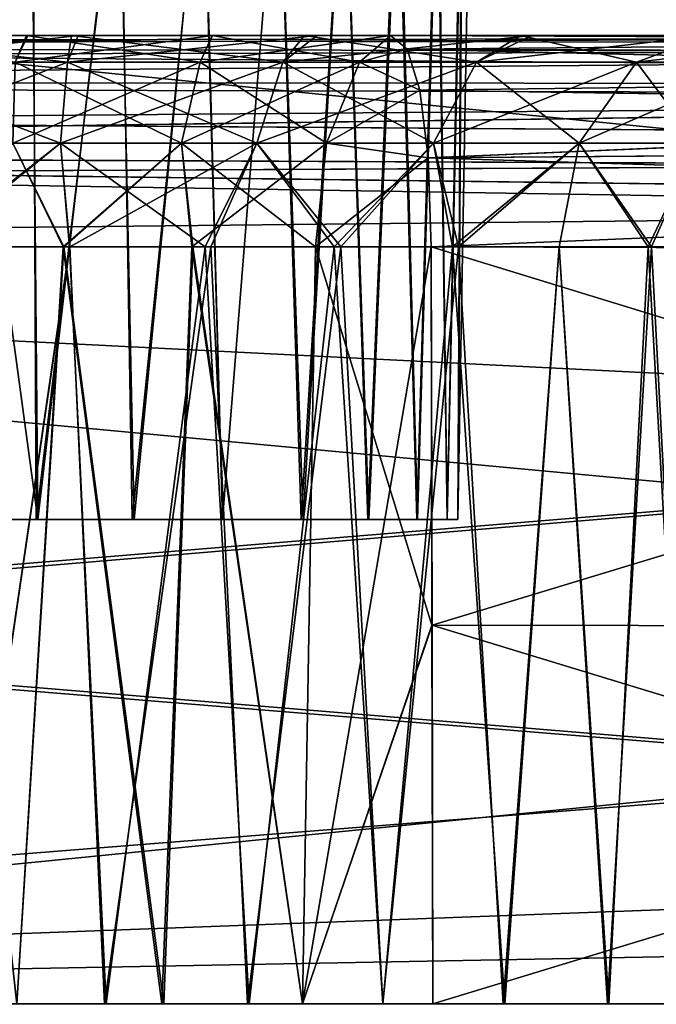
# Model space of a CAD drawing. Units: feet. Extents: x -2.5 to 14.5, y -5.1 to 2.4.
# Drawn here: x 10.8 to 11, y -2 to -1.7 of the extents above; entities that cross this region are included whole.
import ezdxf

# ---------------------------------------------------------------- set-up
doc = ezdxf.new("R2010")
doc.units = ezdxf.units.FT
doc.header["$MEASUREMENT"] = 0
doc.layers.get('0').update_dxf_attribs({"color": 255})
doc.layers.add('AFUWA-3-ARPM', color=4, linetype='Continuous')
doc.layers.add('AFUWA-P', color=2, linetype='Continuous')

# ---------------------------------------------------------------- blocks, each defined once
blk = doc.blocks.new('A$C0C486551')
at = {"linetype": 'Continuous', "lineweight": 0}
for p, q in [((5.25377, 1.05338), (1.29708, 1.05338)), ((1.29708, 1.05338), (5.25377, 1.05338))]:
    blk.add_line(p, q, dxfattribs=at)

msp = doc.modelspace()

# ---------------------------------------------------------------- linework, layer by layer
at = {"layer": 'AFUWA-3-ARPM'}
for points in [[(10.74706, -1.8438, 21.89838), (10.78188, -1.58721, 21.90306), (10.78309, -1.8438, 21.89838)], [(10.74933, -1.58721, 21.90302), (10.78188, -1.58721, 21.90306), (10.74706, -1.8438, 21.89838)], [(10.74706, -1.8438, 18.94562), (10.78188, -1.58721, 18.9503), (10.78309, -1.8438, 18.94562)], [(10.74933, -1.58721, 18.95026), (10.78188, -1.58721, 18.9503), (10.74706, -1.8438, 18.94562)], [(10.74773, -1.8438, 18.60362), (10.78377, -1.8438, 18.60362), (10.74894, -1.58721, 18.59894)], [(10.74773, -1.8438, 21.55638), (10.78377, -1.8438, 21.55638), (10.74894, -1.58721, 21.55169)], [(10.78149, -1.58721, 18.59898), (10.74894, -1.58721, 18.59894), (10.78377, -1.8438, 18.60362)], [(10.78149, -1.58721, 21.55173), (10.74894, -1.58721, 21.55169), (10.78377, -1.8438, 21.55638)], [(10.78377, -1.8438, 18.60362), (10.81347, -1.58721, 18.6049), (10.78149, -1.58721, 18.59898)], [(10.78377, -1.8438, 21.55638), (10.81347, -1.58721, 21.55765), (10.78149, -1.58721, 21.55173)], [(10.78309, -1.8438, 21.89838), (10.78188, -1.58721, 21.90306), (10.81405, -1.58721, 21.89683)], [(10.78309, -1.8438, 18.94562), (10.78188, -1.58721, 18.9503), (10.81405, -1.58721, 18.94407)], [(10.78309, -1.8438, 21.89838), (10.81405, -1.58721, 21.89683), (10.81829, -1.8438, 21.89105)], [(10.78309, -1.8438, 18.94562), (10.81405, -1.58721, 18.94407), (10.81829, -1.8438, 18.9383)], [(10.81347, -1.58721, 18.6049), (10.78377, -1.8438, 18.60362), (10.81898, -1.8438, 18.6112)], [(10.81347, -1.58721, 21.55765), (10.78377, -1.8438, 21.55638), (10.81898, -1.8438, 21.56396)], [(10.84403, -1.58721, 18.61655), (10.81347, -1.58721, 18.6049), (10.81898, -1.8438, 18.6112)], [(10.84403, -1.58721, 21.5693), (10.81347, -1.58721, 21.55765), (10.81898, -1.8438, 21.56396)], [(10.81829, -1.8438, 21.89105), (10.81405, -1.58721, 21.89683), (10.84424, -1.58721, 21.88493)], [(10.81829, -1.8438, 18.9383), (10.81405, -1.58721, 18.94407), (10.84424, -1.58721, 18.93217)], [(10.84424, -1.58721, 21.88493), (10.85131, -1.8438, 21.87641), (10.81829, -1.8438, 21.89105)], [(10.84424, -1.58721, 18.93217), (10.85131, -1.8438, 18.92365), (10.81829, -1.8438, 18.9383)], [(10.81898, -1.8438, 18.6112), (10.85131, -1.8438, 18.62559), (10.84403, -1.58721, 18.61655)], [(10.81898, -1.8438, 21.56396), (10.85131, -1.8438, 21.57835), (10.84403, -1.58721, 21.5693)], [(10.85131, -1.8438, 18.62559), (10.87172, -1.58721, 18.63353), (10.84403, -1.58721, 18.61655)], [(10.85131, -1.8438, 21.57835), (10.87172, -1.58721, 21.58628), (10.84403, -1.58721, 21.5693)], [(10.84424, -1.58721, 21.88493), (10.87182, -1.58721, 21.86767), (10.85131, -1.8438, 21.87641)], [(10.84424, -1.58721, 18.93217), (10.87182, -1.58721, 18.91492), (10.85131, -1.8438, 18.92365)], [(10.88083, -1.8438, 18.64717), (10.87172, -1.58721, 18.63353), (10.85131, -1.8438, 18.62559)], [(10.88083, -1.8438, 21.59992), (10.87172, -1.58721, 21.58628), (10.85131, -1.8438, 21.57835)], [(10.88007, -1.8438, 21.85546), (10.85131, -1.8438, 21.87641), (10.87182, -1.58721, 21.86767)], [(10.88007, -1.8438, 18.9027), (10.85131, -1.8438, 18.92365), (10.87182, -1.58721, 18.91492)], [(10.89594, -1.58721, 18.65537), (10.87172, -1.58721, 18.63353), (10.88083, -1.8438, 18.64717)], [(10.89594, -1.58721, 21.60813), (10.87172, -1.58721, 21.58628), (10.88083, -1.8438, 21.59992)], [(10.89582, -1.58721, 21.84563), (10.88007, -1.8438, 21.85546), (10.87182, -1.58721, 21.86767)], [(10.89582, -1.58721, 18.89288), (10.88007, -1.8438, 18.9027), (10.87182, -1.58721, 18.91492)], [(10.88007, -1.8438, 21.85546), (10.89582, -1.58721, 21.84563), (10.90451, -1.8438, 21.82857)], [(10.88007, -1.8438, 18.9027), (10.89582, -1.58721, 18.89288), (10.90451, -1.8438, 18.87581)], [(10.90477, -1.8438, 18.67389), (10.89594, -1.58721, 18.65537), (10.88083, -1.8438, 18.64717)], [(10.90477, -1.8438, 21.62665), (10.89594, -1.58721, 21.60813), (10.88083, -1.8438, 21.59992)], [(10.90451, -1.8438, 21.82857), (10.89582, -1.58721, 21.84563), (10.91527, -1.58721, 21.81986)], [(10.90451, -1.8438, 18.87581), (10.89582, -1.58721, 18.89288), (10.91527, -1.58721, 18.8671)], [(10.89594, -1.58721, 18.65537), (10.90477, -1.8438, 18.67389), (10.91578, -1.58721, 18.68154)], [(10.89594, -1.58721, 21.60813), (10.90477, -1.8438, 21.62665), (10.91578, -1.58721, 21.6343)], [(10.91527, -1.58721, 21.81986), (10.92237, -1.8438, 21.79761), (10.90451, -1.8438, 21.82857)], [(10.91527, -1.58721, 18.8671), (10.92237, -1.8438, 18.84486), (10.90451, -1.8438, 18.87581)], [(10.91578, -1.58721, 18.68154), (10.90477, -1.8438, 18.67389), (10.92263, -1.8438, 18.70485)], [(10.91578, -1.58721, 21.6343), (10.90477, -1.8438, 21.62665), (10.92263, -1.8438, 21.6576)], [(10.91527, -1.58721, 21.81986), (10.92981, -1.58721, 21.7907), (10.92237, -1.8438, 21.79761)], [(10.91527, -1.58721, 18.8671), (10.92981, -1.58721, 18.83795), (10.92237, -1.8438, 18.84486)], [(10.92263, -1.8438, 18.70485), (10.93021, -1.58721, 18.71058), (10.91578, -1.58721, 18.68154)], [(10.92263, -1.8438, 21.6576), (10.93021, -1.58721, 21.66333), (10.91578, -1.58721, 21.6343)], [(10.93351, -1.8438, 21.76358), (10.92237, -1.8438, 21.79761), (10.92981, -1.58721, 21.7907)], [(10.93351, -1.8438, 18.81082), (10.92237, -1.8438, 18.84486), (10.92981, -1.58721, 18.83795)], [(10.92263, -1.8438, 18.70485), (10.93351, -1.8438, 18.73842), (10.93021, -1.58721, 18.71058)], [(10.92263, -1.8438, 21.6576), (10.93351, -1.8438, 21.69118), (10.93021, -1.58721, 21.66333)], [(10.93869, -1.58721, 21.75987), (10.93351, -1.8438, 21.76358), (10.92981, -1.58721, 21.7907)], [(10.93869, -1.58721, 18.80712), (10.93351, -1.8438, 18.81082), (10.92981, -1.58721, 18.83795)], [(10.93909, -1.58721, 18.74196), (10.93021, -1.58721, 18.71058), (10.93351, -1.8438, 18.73842)], [(10.93909, -1.58721, 21.69472), (10.93021, -1.58721, 21.66333), (10.93351, -1.8438, 21.69118)], [(10.93742, -1.8438, 18.77462), (10.93909, -1.58721, 18.74196), (10.93351, -1.8438, 18.73842)], [(10.93742, -1.8438, 21.72738), (10.93909, -1.58721, 21.69472), (10.93351, -1.8438, 21.69118)], [(10.93351, -1.8438, 21.76358), (10.93869, -1.58721, 21.75987), (10.93742, -1.8438, 21.72738)], [(10.93351, -1.8438, 18.81082), (10.93869, -1.58721, 18.80712), (10.93742, -1.8438, 18.77462)], [(10.93909, -1.58721, 18.74196), (10.93742, -1.8438, 18.77462), (10.9419, -1.58721, 18.77462)], [(10.93909, -1.58721, 21.69472), (10.93742, -1.8438, 21.72738), (10.9419, -1.58721, 21.72738)], [(10.93742, -1.8438, 21.72738), (10.93869, -1.58721, 21.75987), (10.9419, -1.58721, 21.72738)], [(10.93742, -1.8438, 18.77462), (10.93869, -1.58721, 18.80712), (10.9419, -1.58721, 18.77462)], [(10.26344, -2.02097, 22.52462), (14.22014, -1.62589, 22.51773), (10.26344, -1.62589, 22.51773)], [(14.22014, -1.62589, 22.51773), (10.26344, -2.02097, 22.52462), (14.22014, -2.02096, 22.52462)], [(14.22014, -2.02097, 17.97738), (10.26344, -2.02097, 17.97738), (10.26344, -1.62589, 17.98427)], [(14.22014, -2.02097, 17.97738), (10.26344, -1.62589, 17.98427), (14.22014, -1.62589, 17.98427)], [(10.14382, -1.67107, 20.36758), (11.52592, -1.66663, 20.39362), (10.16986, -1.66663, 20.39362)], [(11.52592, -1.66663, 20.39362), (10.14382, -1.67107, 20.36758), (11.55173, -1.67295, 20.36275)], [(11.52592, -1.66663, 20.10838), (11.55173, -1.67295, 20.13925), (10.14386, -1.67106, 20.13438)], [(10.16986, -1.66663, 20.10838), (11.52592, -1.66663, 20.10838), (10.14386, -1.67106, 20.13438)], [(11.32492, -1.66663, 19.91234), (10.16986, -1.66663, 20.10838), (11.27802, -1.66663, 19.83111)], [(10.7113, -1.66663, 19.14972), (11.24403, -1.66663, 19.65217), (10.16986, -1.66663, 20.10838)], [(10.16986, -1.66663, 20.10838), (11.25078, -1.66663, 19.74207), (11.27802, -1.66663, 19.83111)], [(10.16986, -1.66663, 20.10838), (11.24403, -1.66663, 19.65217), (11.25078, -1.66663, 19.74207)], [(10.16986, -1.66663, 20.10838), (11.32492, -1.66663, 19.91234), (11.38763, -1.66663, 19.9798)], [(11.52592, -1.66663, 20.10838), (10.16986, -1.66663, 20.10838), (11.38763, -1.66663, 19.9798)], [(11.52592, -1.66663, 20.39362), (11.38763, -1.66663, 20.52219), (10.16986, -1.66663, 20.39362)], [(11.27802, -1.66663, 20.67089), (10.16986, -1.66663, 20.39362), (11.32492, -1.66663, 20.58966)], [(10.16986, -1.66663, 20.39362), (11.38763, -1.66663, 20.52219), (11.32492, -1.66663, 20.58966)], [(10.16986, -1.66663, 20.39362), (11.27802, -1.66663, 20.67089), (11.25078, -1.66663, 20.75993)], [(10.71192, -1.66663, 21.35255), (10.16986, -1.66663, 20.39362), (11.25078, -1.66663, 20.75993)], [(10.61529, -1.66837, 18.16265), (12.1252, -1.67107, 18.15304), (12.09917, -1.66663, 18.17907)], [(12.09917, -1.66663, 18.17907), (10.63773, -1.66664, 18.17907), (10.61529, -1.66837, 18.16265)], [(10.63773, -1.66663, 22.32293), (12.09917, -1.66663, 22.32293), (10.61529, -1.66837, 22.33935)], [(12.09917, -1.66663, 22.32293), (12.12517, -1.67106, 22.34893), (10.61529, -1.66837, 22.33935)], [(10.88123, -1.66663, 22.08808), (10.96045, -1.66663, 22.05215), (10.63773, -1.66663, 22.32293)], [(10.63773, -1.66663, 22.32293), (10.64779, -1.66663, 22.27662), (10.88123, -1.66663, 22.08808)], [(10.96045, -1.66663, 22.05215), (12.09917, -1.66663, 22.32293), (10.63773, -1.66663, 22.32293)], [(10.88584, -1.66663, 18.41544), (10.64779, -1.66664, 18.22538), (10.63773, -1.66664, 18.17907)], [(10.88584, -1.66663, 18.41544), (10.63773, -1.66664, 18.17907), (10.96442, -1.66663, 18.45227)], [(10.63773, -1.66664, 18.17907), (12.09917, -1.66663, 18.17907), (10.96442, -1.66663, 18.45227)], [(10.79606, -1.66663, 22.10497), (10.88123, -1.66663, 22.08808), (10.64779, -1.66663, 22.27662)], [(10.64779, -1.66663, 22.27662), (10.65199, -1.66663, 22.22935), (10.79606, -1.66663, 22.10497)], [(10.64779, -1.66664, 18.22538), (10.79847, -1.66663, 18.39723), (10.65199, -1.66664, 18.27265)], [(10.88584, -1.66663, 18.41544), (10.79847, -1.66663, 18.39723), (10.64779, -1.66664, 18.22538)], [(10.65102, -1.66663, 18.31113), (10.79847, -1.66663, 18.39723), (10.70919, -1.66663, 18.39998)], [(10.65199, -1.66664, 18.27265), (10.79847, -1.66663, 18.39723), (10.65102, -1.66663, 18.31113)], [(10.70912, -1.66663, 22.10201), (10.79606, -1.66663, 22.10497), (10.65104, -1.66663, 22.19101)], [(10.65199, -1.66663, 22.22935), (10.65104, -1.66663, 22.19101), (10.79606, -1.66663, 22.10497)], [(10.79606, -1.66663, 22.10497), (10.70912, -1.66663, 22.10201), (10.79459, -1.67649, 22.06683)], [(10.70912, -1.66663, 22.10201), (10.71413, -1.67649, 22.0642), (10.79459, -1.67649, 22.06683)], [(10.70919, -1.66663, 18.39998), (10.79847, -1.66663, 18.39723), (10.71413, -1.67649, 18.4378)], [(10.77966, -1.66663, 19.15338), (11.24403, -1.66663, 19.65217), (10.7113, -1.66663, 19.14972)], [(10.77545, -1.67649, 19.11518), (10.77966, -1.66663, 19.15338), (10.7113, -1.66663, 19.14972)], [(10.71192, -1.66663, 21.35255), (11.24403, -1.66663, 20.84983), (10.78014, -1.66663, 21.34903)], [(11.24403, -1.66663, 20.84983), (10.71192, -1.66663, 21.35255), (11.25078, -1.66663, 20.75993)], [(10.77545, -1.67649, 21.38682), (10.71192, -1.66663, 21.35255), (10.78014, -1.66663, 21.34903)], [(10.71413, -1.67649, 18.4378), (10.79847, -1.66663, 18.39723), (10.79459, -1.67649, 18.43517)], [(10.77545, -1.67649, 19.11518), (10.84316, -1.67649, 19.10633), (10.77966, -1.66663, 19.15338)], [(10.78014, -1.66663, 21.34903), (10.84758, -1.66663, 21.35768), (10.77545, -1.67649, 21.38682)], [(10.84758, -1.66663, 21.35768), (10.84316, -1.67649, 21.39566), (10.77545, -1.67649, 21.38682)], [(11.24403, -1.66663, 19.65217), (10.77966, -1.66663, 19.15338), (10.84757, -1.66663, 19.14461)], [(10.84316, -1.67649, 19.10633), (10.84757, -1.66663, 19.14461), (10.77966, -1.66663, 19.15338)], [(10.78014, -1.66663, 21.34903), (11.24403, -1.66663, 20.84983), (11.25575, -1.66663, 20.93435)], [(11.25575, -1.66663, 20.93435), (10.84758, -1.66663, 21.35768), (10.78014, -1.66663, 21.34903)], [(10.79606, -1.66663, 22.10497), (10.79459, -1.67649, 22.06683), (10.87337, -1.67649, 22.05052)], [(10.79847, -1.66663, 18.39723), (10.88584, -1.66663, 18.41544), (10.79459, -1.67649, 18.43517)], [(10.79459, -1.67649, 18.43517), (10.88584, -1.66663, 18.41544), (10.87337, -1.67649, 18.45148)], [(10.79606, -1.66663, 22.10497), (10.87337, -1.67649, 22.05052), (10.88123, -1.66663, 22.08808)], [(10.90138, -1.67649, 19.08702), (10.84757, -1.66663, 19.14461), (10.84316, -1.67649, 19.10633)], [(10.90138, -1.67649, 21.41498), (10.84316, -1.67649, 21.39566), (10.91274, -1.66663, 21.37836)], [(10.84758, -1.66663, 21.35768), (10.91274, -1.66663, 21.37836), (10.84316, -1.67649, 21.39566)], [(10.84757, -1.66663, 19.14461), (11.25575, -1.66663, 19.56765), (11.24403, -1.66663, 19.65217)], [(10.91274, -1.66663, 19.12364), (11.25575, -1.66663, 19.56765), (10.84757, -1.66663, 19.14461)], [(10.91274, -1.66663, 19.12364), (10.84757, -1.66663, 19.14461), (10.90138, -1.67649, 19.08702)], [(11.25575, -1.66663, 20.93435), (10.91274, -1.66663, 21.37836), (10.84758, -1.66663, 21.35768)], [(10.87337, -1.67649, 22.05052), (10.94424, -1.67649, 22.01737), (10.88123, -1.66663, 22.08808)], [(10.87337, -1.67649, 18.45148), (10.88584, -1.66663, 18.41544), (10.96442, -1.66663, 18.45227)], [(10.96442, -1.66663, 18.45227), (10.94424, -1.67649, 18.48462), (10.87337, -1.67649, 18.45148)], [(10.94424, -1.67649, 22.01737), (10.96045, -1.66663, 22.05215), (10.88123, -1.66663, 22.08808)], [(10.91879, -1.67171, 19.09037), (10.91274, -1.66663, 19.12364), (10.90138, -1.67649, 19.08702)], [(10.91274, -1.66663, 21.37836), (10.91879, -1.67171, 21.41163), (10.90138, -1.67649, 21.41498)], [(10.91274, -1.66663, 19.12364), (11.28197, -1.66663, 19.49287), (11.25575, -1.66663, 19.56765)], [(11.25575, -1.66663, 20.93435), (11.28197, -1.66663, 21.00913), (10.91274, -1.66663, 21.37836)], [(10.91274, -1.66663, 19.12364), (11.30165, -1.66831, 19.48952), (11.28197, -1.66663, 19.49287)], [(11.30165, -1.66831, 19.48952), (10.91274, -1.66663, 19.12364), (10.91879, -1.67171, 19.09037)], [(11.30165, -1.66831, 21.01248), (10.91274, -1.66663, 21.37836), (11.28197, -1.66663, 21.00913)], [(10.91274, -1.66663, 21.37836), (11.30165, -1.66831, 21.01248), (10.91879, -1.67171, 21.41163)], [(10.96045, -1.66663, 22.05215), (10.94424, -1.67649, 22.01737), (11.00276, -1.67649, 21.97181)], [(11.02932, -1.66663, 18.50283), (11.00276, -1.67649, 18.5302), (10.94424, -1.67649, 18.48462)], [(10.96442, -1.66663, 18.45227), (11.02932, -1.66663, 18.50283), (10.94424, -1.67649, 18.48462)], [(11.02932, -1.66663, 21.99916), (10.96045, -1.66663, 22.05215), (11.00276, -1.67649, 21.97181)], [(10.96045, -1.66663, 22.05215), (11.02932, -1.66663, 21.99916), (12.09917, -1.66663, 22.32293)], [(11.02932, -1.66663, 18.50283), (10.96442, -1.66663, 18.45227), (12.09917, -1.66663, 18.17907)], [(11.00276, -1.67649, 18.5302), (11.08633, -1.66663, 18.57331), (11.05003, -1.67649, 18.58735)], [(11.08633, -1.66663, 18.57331), (11.00276, -1.67649, 18.5302), (11.02932, -1.66663, 18.50283)], [(11.02932, -1.66663, 21.99916), (11.00276, -1.67649, 21.97181), (11.05003, -1.67649, 21.91465)], [(10.11949, -1.68487, 20.34325), (11.55173, -1.67295, 20.36275), (10.14382, -1.67107, 20.36758)], [(10.14386, -1.67106, 20.13438), (11.55173, -1.67295, 20.13925), (10.11957, -1.68485, 20.15867)], [(10.61529, -1.66837, 18.16265), (10.59198, -1.67361, 18.14667), (12.1252, -1.67107, 18.15304)], [(10.59198, -1.67361, 22.35533), (10.61529, -1.66837, 22.33935), (12.12517, -1.67106, 22.34893)], [(10.59198, -1.67361, 22.35533), (12.12517, -1.67106, 22.34893), (12.14946, -1.68485, 22.37322)], [(12.14954, -1.68487, 18.1287), (12.1252, -1.67107, 18.15304), (10.59198, -1.67361, 18.14667)], [(11.30165, -1.66831, 19.48952), (10.91879, -1.67171, 19.09037), (11.32064, -1.67329, 19.48657)], [(11.30165, -1.66831, 21.01248), (11.32037, -1.67328, 21.01542), (10.91879, -1.67171, 21.41163)], [(11.57239, -1.68883, 20.33883), (11.55173, -1.67295, 20.36275), (10.11949, -1.68487, 20.34325)], [(10.11957, -1.68485, 20.15867), (11.55173, -1.67295, 20.13925), (11.57239, -1.68883, 20.16317)], [(12.14954, -1.68487, 18.1287), (10.59198, -1.67361, 18.14667), (10.56546, -1.6839, 18.12987)], [(12.14946, -1.68485, 22.37322), (10.56546, -1.6839, 22.37213), (10.59198, -1.67361, 22.35533)], [(10.92348, -1.68675, 19.06005), (10.91879, -1.67171, 19.09037), (10.90138, -1.67649, 19.08702)], [(10.92348, -1.68674, 21.44195), (10.90138, -1.67649, 21.41498), (10.91879, -1.67171, 21.41163)], [(11.33855, -1.68155, 19.48404), (10.91879, -1.67171, 19.09037), (10.92348, -1.68675, 19.06005)], [(11.32064, -1.67329, 19.48657), (10.91879, -1.67171, 19.09037), (11.33855, -1.68155, 19.48404)], [(10.91879, -1.67171, 21.41163), (11.32037, -1.67328, 21.01542), (11.33813, -1.68153, 21.01793)], [(11.33813, -1.68153, 21.01793), (10.92348, -1.68674, 21.44195), (10.91879, -1.67171, 21.41163)], [(10.79201, -1.70604, 22.03686), (10.71413, -1.67649, 22.0642), (10.71866, -1.70604, 22.03447)], [(10.71413, -1.67649, 22.0642), (10.79201, -1.70604, 22.03686), (10.79459, -1.67649, 22.06683)], [(10.79459, -1.67649, 18.43517), (10.71866, -1.70604, 18.46754), (10.71413, -1.67649, 18.4378)], [(10.71866, -1.70604, 18.46754), (10.79459, -1.67649, 18.43517), (10.79201, -1.70604, 18.46514)], [(10.83629, -1.70604, 19.07705), (10.77545, -1.67649, 19.11518), (10.77457, -1.70604, 19.08511)], [(10.77457, -1.70604, 21.41689), (10.84316, -1.67649, 21.39566), (10.83629, -1.70604, 21.42495)], [(10.84316, -1.67649, 21.39566), (10.77457, -1.70604, 21.41689), (10.77545, -1.67649, 21.38682)], [(10.77545, -1.67649, 19.11518), (10.83629, -1.70604, 19.07705), (10.84316, -1.67649, 19.10633)], [(10.86384, -1.70604, 22.022), (10.79459, -1.67649, 22.06683), (10.79201, -1.70604, 22.03686)], [(10.87337, -1.67649, 18.45148), (10.86384, -1.70604, 18.48001), (10.79201, -1.70604, 18.46514)], [(10.79459, -1.67649, 18.43517), (10.87337, -1.67649, 18.45148), (10.79201, -1.70604, 18.46514)], [(10.87337, -1.67649, 22.05052), (10.79459, -1.67649, 22.06683), (10.86384, -1.70604, 22.022)], [(10.83629, -1.70604, 19.07705), (10.88938, -1.70604, 19.05944), (10.84316, -1.67649, 19.10633)], [(10.88938, -1.70604, 21.44256), (10.83629, -1.70604, 21.42495), (10.90138, -1.67649, 21.41498)], [(10.84316, -1.67649, 21.39566), (10.90138, -1.67649, 21.41498), (10.83629, -1.70604, 21.42495)], [(10.84316, -1.67649, 19.10633), (10.88938, -1.70604, 19.05944), (10.90138, -1.67649, 19.08702)], [(10.87337, -1.67649, 22.05052), (10.86384, -1.70604, 22.022), (10.92845, -1.70604, 21.99178)], [(10.94424, -1.67649, 18.48462), (10.92845, -1.70604, 18.51023), (10.86384, -1.70604, 18.48001)], [(10.94424, -1.67649, 18.48462), (10.86384, -1.70604, 18.48001), (10.87337, -1.67649, 18.45148)], [(10.87337, -1.67649, 22.05052), (10.92845, -1.70604, 21.99178), (10.94424, -1.67649, 22.01737)], [(10.92348, -1.68675, 19.06005), (10.90138, -1.67649, 19.08702), (10.88938, -1.70604, 19.05944)], [(10.90138, -1.67649, 21.41498), (10.92348, -1.68674, 21.44195), (10.88938, -1.70604, 21.44256)], [(10.9818, -1.70604, 21.95023), (10.94424, -1.67649, 22.01737), (10.92845, -1.70604, 21.99178)], [(10.92845, -1.70604, 18.51023), (11.00276, -1.67649, 18.5302), (10.9818, -1.70604, 18.55177)], [(11.00276, -1.67649, 18.5302), (10.92845, -1.70604, 18.51023), (10.94424, -1.67649, 18.48462)], [(10.9818, -1.70604, 21.95023), (11.00276, -1.67649, 21.97181), (10.94424, -1.67649, 22.01737)], [(10.9818, -1.70604, 18.55177), (11.00276, -1.67649, 18.5302), (11.05003, -1.67649, 18.58735)], [(10.9818, -1.70604, 18.55177), (11.05003, -1.67649, 18.58735), (11.0249, -1.70604, 18.60388)], [(10.9818, -1.70604, 21.95023), (11.0249, -1.70604, 21.89812), (11.00276, -1.67649, 21.97181)], [(11.00276, -1.67649, 21.97181), (11.0249, -1.70604, 21.89812), (11.05003, -1.67649, 21.91465)], [(11.33813, -1.68153, 21.01793), (11.35413, -1.69307, 21.01997), (10.92348, -1.68674, 21.44195)], [(11.33855, -1.68155, 19.48404), (10.92348, -1.68675, 19.06005), (11.35482, -1.69327, 19.482)], [(11.57239, -1.68883, 20.33883), (10.11949, -1.68487, 20.34325), (10.09985, -1.70935, 20.32361)], [(10.11957, -1.68485, 20.15867), (11.57239, -1.68883, 20.16317), (10.09993, -1.70927, 20.1783)], [(12.14954, -1.68487, 18.1287), (10.56546, -1.6839, 18.12987), (10.54205, -1.6979, 18.11625)], [(12.14946, -1.68485, 22.37322), (10.54205, -1.6979, 22.38575), (10.56546, -1.6839, 22.37213)], [(12.14946, -1.68485, 22.37322), (12.16909, -1.70927, 22.39285), (10.54205, -1.6979, 22.38575)], [(10.54205, -1.6979, 18.11625), (12.16918, -1.70935, 18.10906), (12.14954, -1.68487, 18.1287)], [(11.57239, -1.68883, 20.33883), (10.09985, -1.70935, 20.32361), (11.58854, -1.71585, 20.32062)], [(11.58854, -1.71585, 20.18138), (10.09993, -1.70927, 20.1783), (11.57239, -1.68883, 20.16317)], [(10.88938, -1.70604, 21.44256), (10.92348, -1.68674, 21.44195), (10.92648, -1.7115, 21.46513)], [(10.92648, -1.7115, 19.03687), (10.92348, -1.68675, 19.06005), (10.88938, -1.70604, 19.05944)], [(11.35413, -1.69307, 21.01997), (10.92648, -1.7115, 21.46513), (10.92348, -1.68674, 21.44195)], [(10.92648, -1.7115, 19.03687), (11.35482, -1.69327, 19.482), (10.92348, -1.68675, 19.06005)], [(10.92648, -1.7115, 21.46513), (11.35413, -1.69307, 21.01997), (11.36736, -1.70788, 21.02148)], [(10.92648, -1.7115, 19.03687), (11.3677, -1.70798, 19.48051), (11.35482, -1.69327, 19.482)], [(10.52196, -1.71738, 18.10547), (12.16918, -1.70935, 18.10906), (10.54205, -1.6979, 18.11625)], [(10.54205, -1.6979, 22.38575), (12.16909, -1.70927, 22.39285), (10.52196, -1.71738, 22.39653)], [(10.79201, -1.70604, 22.03686), (10.71866, -1.70604, 22.03447), (10.74522, -1.744, 22.02702)], [(10.74362, -1.744, 18.47545), (10.71866, -1.70604, 18.46754), (10.79201, -1.70604, 18.46514)], [(10.74362, -1.744, 18.47545), (10.79201, -1.70604, 18.46514), (10.79543, -1.744, 18.47613)], [(10.74512, -1.744, 21.42774), (10.77457, -1.70604, 21.41689), (10.79299, -1.744, 21.4283)], [(10.79534, -1.744, 22.02619), (10.79201, -1.70604, 22.03686), (10.74522, -1.744, 22.02702)], [(10.79323, -1.744, 19.07318), (10.77457, -1.70604, 19.08511), (10.74554, -1.744, 19.07378)], [(10.83629, -1.70604, 19.07705), (10.77457, -1.70604, 19.08511), (10.79323, -1.744, 19.07318)], [(10.79299, -1.744, 21.4283), (10.77457, -1.70604, 21.41689), (10.83629, -1.70604, 21.42495)], [(10.79201, -1.70604, 22.03686), (10.84492, -1.744, 22.01687), (10.86384, -1.70604, 22.022)], [(10.84492, -1.744, 22.01687), (10.79201, -1.70604, 22.03686), (10.79534, -1.744, 22.02619)], [(10.86384, -1.70604, 18.48001), (10.79543, -1.744, 18.47613), (10.79201, -1.70604, 18.46514)], [(10.79299, -1.744, 21.4283), (10.83629, -1.70604, 21.42495), (10.84004, -1.744, 21.43646)], [(10.84042, -1.744, 19.06497), (10.83629, -1.70604, 19.07705), (10.79323, -1.744, 19.07318)], [(10.79543, -1.744, 18.47613), (10.86384, -1.70604, 18.48001), (10.84698, -1.744, 18.48578)], [(10.88528, -1.744, 19.04961), (10.88938, -1.70604, 19.05944), (10.83629, -1.70604, 19.07705)], [(10.88528, -1.744, 19.04961), (10.83629, -1.70604, 19.07705), (10.84042, -1.744, 19.06497)], [(10.84004, -1.744, 21.43646), (10.83629, -1.70604, 21.42495), (10.88938, -1.70604, 21.44256)], [(10.84004, -1.744, 21.43646), (10.88938, -1.70604, 21.44256), (10.88534, -1.744, 21.45208)], [(10.89213, -1.744, 21.99939), (10.86384, -1.70604, 22.022), (10.84492, -1.744, 22.01687)], [(10.84698, -1.744, 18.48578), (10.86384, -1.70604, 18.48001), (10.8946, -1.744, 18.50371)], [(10.89213, -1.744, 21.99939), (10.92845, -1.70604, 21.99178), (10.86384, -1.70604, 22.022)], [(10.8946, -1.744, 18.50371), (10.86384, -1.70604, 18.48001), (10.92845, -1.70604, 18.51023)], [(10.88528, -1.744, 19.04961), (10.92648, -1.7115, 19.03687), (10.88938, -1.70604, 19.05944)], [(10.92648, -1.7115, 21.46513), (10.88534, -1.744, 21.45208), (10.88938, -1.70604, 21.44256)], [(10.93546, -1.744, 21.97458), (10.92845, -1.70604, 21.99178), (10.89213, -1.744, 21.99939)], [(10.93763, -1.744, 18.52864), (10.8946, -1.744, 18.50371), (10.92845, -1.70604, 18.51023)], [(10.92845, -1.70604, 21.99178), (10.93546, -1.744, 21.97458), (10.9818, -1.70604, 21.95023)], [(10.93763, -1.744, 18.52864), (10.92845, -1.70604, 18.51023), (10.9818, -1.70604, 18.55177)], [(10.97448, -1.744, 21.94268), (10.9818, -1.70604, 21.95023), (10.93546, -1.744, 21.97458)], [(10.93763, -1.744, 18.52864), (10.9818, -1.70604, 18.55177), (10.97448, -1.744, 18.55932)], [(10.97448, -1.744, 18.55932), (10.9818, -1.70604, 18.55177), (11.00816, -1.744, 18.59828)], [(11.00694, -1.744, 21.90581), (10.9818, -1.70604, 21.95023), (10.97448, -1.744, 21.94268)], [(10.9818, -1.70604, 18.55177), (11.0249, -1.70604, 18.60388), (11.00816, -1.744, 18.59828)], [(11.00694, -1.744, 21.90581), (11.0249, -1.70604, 21.89812), (10.9818, -1.70604, 21.95023)], [(11.0335, -1.744, 21.86231), (11.0249, -1.70604, 21.89812), (11.00694, -1.744, 21.90581)], [(11.00816, -1.744, 18.59828), (11.0249, -1.70604, 18.60388), (11.03456, -1.744, 18.64193)], [(11.59338, -1.72835, 20.18526), (10.09113, -1.744, 20.18711), (10.09993, -1.70927, 20.1783)], [(10.09113, -1.744, 20.31489), (11.59338, -1.72835, 20.31674), (10.09985, -1.70935, 20.32361)], [(11.58854, -1.71585, 20.32062), (10.09985, -1.70935, 20.32361), (11.59338, -1.72835, 20.31674)], [(11.59338, -1.72835, 20.18526), (10.09993, -1.70927, 20.1783), (11.58854, -1.71585, 20.18138)], [(12.1779, -1.744, 22.40166), (10.52196, -1.71738, 22.39653), (12.16909, -1.70927, 22.39285)], [(12.1779, -1.744, 18.10034), (12.16918, -1.70935, 18.10906), (10.52196, -1.71738, 18.10547)], [(11.37605, -1.72539, 21.0224), (10.92648, -1.7115, 21.46513), (11.36736, -1.70788, 21.02148)], [(11.3677, -1.70798, 19.48051), (10.92648, -1.7115, 19.03687), (11.37605, -1.72539, 19.4796)], [(10.92648, -1.7115, 19.03687), (10.88528, -1.744, 19.04961), (10.92758, -1.744, 19.02714)], [(10.92758, -1.744, 21.47486), (10.88534, -1.744, 21.45208), (10.92648, -1.7115, 21.46513)], [(10.92758, -1.744, 19.02714), (11.37605, -1.72539, 19.4796), (10.92648, -1.7115, 19.03687)], [(11.37605, -1.72539, 21.0224), (10.92758, -1.744, 21.47486), (10.92648, -1.7115, 21.46513)], [(10.51179, -1.744, 18.10034), (12.1779, -1.744, 18.10034), (10.52196, -1.71738, 18.10547)], [(12.1779, -1.744, 22.40166), (10.51179, -1.744, 22.40166), (10.52196, -1.71738, 22.39653)], [(10.92758, -1.744, 19.02714), (11.37973, -1.74537, 19.47926), (11.37605, -1.72539, 19.4796)], [(11.37605, -1.72539, 21.0224), (11.37971, -1.744, 21.02273), (10.92758, -1.744, 21.47486)], [(11.59338, -1.72835, 20.18526), (11.60012, -1.744, 20.18711), (10.09113, -1.744, 20.18711)], [(10.09113, -1.744, 20.31489), (11.60012, -1.744, 20.31489), (11.59338, -1.72835, 20.31674)], [(10.09113, -1.744, 20.31489), (10.0863, -2.02097, 20.31005), (11.69255, -1.89368, 20.31227)], [(10.0863, -2.02097, 20.19194), (10.09113, -1.744, 20.18711), (11.69255, -1.89368, 20.18972)], [(10.09113, -1.744, 20.31489), (11.69255, -1.89368, 20.31227), (11.64183, -1.82202, 20.31353)], [(10.09113, -1.744, 20.31489), (11.64183, -1.82202, 20.31353), (11.60012, -1.744, 20.31489)], [(11.64183, -1.82202, 20.18847), (10.09113, -1.744, 20.18711), (11.60012, -1.744, 20.18711)], [(11.64183, -1.82202, 20.18847), (11.69255, -1.89368, 20.18972), (10.09113, -1.744, 20.18711)], [(10.51179, -1.744, 18.10034), (10.50679, -1.88414, 18.09789), (12.1779, -1.744, 18.10034)], [(10.50679, -1.88414, 18.09789), (12.18273, -2.02097, 18.09551), (12.1779, -1.744, 18.10034)], [(10.50685, -1.88248, 22.40408), (10.51179, -1.744, 22.40166), (12.1779, -1.744, 22.40166)], [(10.50685, -1.88248, 22.40408), (12.1779, -1.744, 22.40166), (12.18273, -2.02096, 22.40649)], [(10.79543, -1.744, 18.47613), (10.75476, -2.02097, 18.47954), (10.74362, -1.744, 18.47545)], [(10.77606, -2.02097, 21.43229), (10.74512, -1.744, 21.42774), (10.79299, -1.744, 21.4283)], [(10.79534, -1.744, 22.02619), (10.74522, -1.744, 22.02702), (10.75476, -2.02097, 22.02246)], [(10.74554, -1.744, 19.07378), (10.77606, -2.02097, 19.06971), (10.79323, -1.744, 19.07318)], [(10.80809, -2.02097, 18.48249), (10.75476, -2.02097, 18.47954), (10.79543, -1.744, 18.47613)], [(10.75476, -2.02097, 22.02246), (10.80872, -2.02097, 22.01945), (10.79534, -1.744, 22.02619)], [(10.79299, -1.744, 21.4283), (10.82913, -2.02097, 21.43912), (10.77606, -2.02097, 21.43229)], [(10.77606, -2.02097, 19.06971), (10.82982, -2.02097, 19.06276), (10.79323, -1.744, 19.07318)], [(10.84004, -1.744, 21.43646), (10.82913, -2.02097, 21.43912), (10.79299, -1.744, 21.4283)], [(10.82982, -2.02097, 19.06276), (10.84042, -1.744, 19.06497), (10.79323, -1.744, 19.07318)], [(10.84492, -1.744, 22.01687), (10.79534, -1.744, 22.02619), (10.80872, -2.02097, 22.01945)], [(10.80809, -2.02097, 18.48249), (10.79543, -1.744, 18.47613), (10.84698, -1.744, 18.48578)], [(10.80809, -2.02097, 18.48249), (10.84698, -1.744, 18.48578), (10.86045, -2.02097, 18.49509)], [(10.80872, -2.02097, 22.01945), (10.86111, -2.02097, 22.00666), (10.84492, -1.744, 22.01687)], [(10.82913, -2.02097, 21.43912), (10.84004, -1.744, 21.43646), (10.88054, -2.02097, 21.45549)], [(10.88054, -2.02097, 19.04651), (10.84042, -1.744, 19.06497), (10.82982, -2.02097, 19.06276)], [(10.84004, -1.744, 21.43646), (10.88534, -1.744, 21.45208), (10.88054, -2.02097, 21.45549)], [(10.88528, -1.744, 19.04961), (10.84042, -1.744, 19.06497), (10.88054, -2.02097, 19.04651)], [(10.84492, -1.744, 22.01687), (10.86111, -2.02097, 22.00666), (10.89213, -1.744, 21.99939)], [(10.84698, -1.744, 18.48578), (10.8946, -1.744, 18.50371), (10.86045, -2.02097, 18.49509)], [(10.86045, -2.02097, 18.49509), (10.8946, -1.744, 18.50371), (10.90997, -2.02097, 18.51715)], [(10.89213, -1.744, 21.99939), (10.86111, -2.02097, 22.00666), (10.90997, -2.02097, 21.98485)], [(10.88054, -2.02097, 21.45549), (10.88534, -1.744, 21.45208), (10.92791, -1.88248, 21.47795)], [(10.92758, -1.744, 19.02714), (10.88528, -1.744, 19.04961), (10.88054, -2.02097, 19.04651)], [(10.92758, -1.744, 19.02714), (10.88054, -2.02097, 19.04651), (10.92792, -1.88248, 19.02404)], [(10.88534, -1.744, 21.45208), (10.92758, -1.744, 21.47486), (10.92791, -1.88248, 21.47795)], [(10.89213, -1.744, 21.99939), (10.90997, -2.02097, 21.98485), (10.93546, -1.744, 21.97458)], [(10.93763, -1.744, 18.52864), (10.90997, -2.02097, 18.51715), (10.8946, -1.744, 18.50371)], [(10.90997, -2.02097, 18.51715), (10.93763, -1.744, 18.52864), (10.954, -2.02097, 18.54748)], [(10.93546, -1.744, 21.97458), (10.90997, -2.02097, 21.98485), (10.95452, -2.02097, 21.95412)], [(10.92792, -1.88248, 19.02404), (11.37973, -1.74537, 19.47926), (10.92758, -1.744, 19.02714)], [(11.37971, -1.744, 21.02273), (11.38111, -1.88317, 21.02477), (10.92758, -1.744, 21.47486)], [(11.38111, -1.88317, 21.02477), (10.92791, -1.88248, 21.47795), (10.92758, -1.744, 21.47486)], [(11.38111, -1.88317, 19.47723), (11.37973, -1.74537, 19.47926), (10.92792, -1.88248, 19.02404)], [(10.93546, -1.744, 21.97458), (10.95452, -2.02097, 21.95412), (10.97448, -1.744, 21.94268)], [(10.93763, -1.744, 18.52864), (10.97448, -1.744, 18.55932), (10.954, -2.02097, 18.54748)], [(10.99216, -2.02097, 18.58551), (10.954, -2.02097, 18.54748), (10.97448, -1.744, 18.55932)], [(10.95452, -2.02097, 21.95412), (10.99256, -2.02097, 21.91597), (10.97448, -1.744, 21.94268)], [(11.00816, -1.744, 18.59828), (10.99216, -2.02097, 18.58551), (10.97448, -1.744, 18.55932)], [(11.00694, -1.744, 21.90581), (10.97448, -1.744, 21.94268), (10.99256, -2.02097, 21.91597)], [(11.00816, -1.744, 18.59828), (11.02288, -2.02097, 18.63006), (10.99216, -2.02097, 18.58551)], [(11.02288, -2.02097, 21.87194), (11.00694, -1.744, 21.90581), (10.99256, -2.02097, 21.91597)], [(11.00694, -1.744, 21.90581), (11.02288, -2.02097, 21.87194), (11.0335, -1.744, 21.86231)], [(11.03456, -1.744, 18.64193), (11.02288, -2.02097, 18.63006), (11.00816, -1.744, 18.59828)], [(10.75352, -1.8438, 21.82508), (10.74706, -1.8438, 21.89838), (10.78309, -1.8438, 21.89838)], [(10.75352, -1.8438, 18.87233), (10.74706, -1.8438, 18.94562), (10.78309, -1.8438, 18.94562)], [(10.74773, -1.8438, 21.55638), (10.75352, -1.8438, 21.62967), (10.78377, -1.8438, 21.55638)], [(10.74773, -1.8438, 18.60362), (10.75352, -1.8438, 18.67692), (10.78377, -1.8438, 18.60362)], [(10.75352, -1.8438, 21.82508), (10.78309, -1.8438, 21.89838), (10.80029, -1.8438, 21.81942)], [(10.75352, -1.8438, 21.62967), (10.80029, -1.8438, 21.63534), (10.78377, -1.8438, 21.55638)], [(10.75352, -1.8438, 18.87233), (10.78309, -1.8438, 18.94562), (10.80029, -1.8438, 18.86666)], [(10.75352, -1.8438, 18.67692), (10.80029, -1.8438, 18.68258), (10.78377, -1.8438, 18.60362)], [(10.81829, -1.8438, 21.89105), (10.80029, -1.8438, 21.81942), (10.78309, -1.8438, 21.89838)], [(10.81829, -1.8438, 18.9383), (10.80029, -1.8438, 18.86666), (10.78309, -1.8438, 18.94562)], [(10.81898, -1.8438, 21.56396), (10.78377, -1.8438, 21.55638), (10.80029, -1.8438, 21.63534)], [(10.81898, -1.8438, 18.6112), (10.78377, -1.8438, 18.60362), (10.80029, -1.8438, 18.68258)], [(10.80029, -1.8438, 21.81942), (10.85131, -1.8438, 21.87641), (10.83907, -1.8438, 21.79266)], [(10.85131, -1.8438, 21.57835), (10.80029, -1.8438, 21.63534), (10.83907, -1.8438, 21.6621)], [(10.81898, -1.8438, 21.56396), (10.80029, -1.8438, 21.63534), (10.85131, -1.8438, 21.57835)], [(10.85131, -1.8438, 21.87641), (10.80029, -1.8438, 21.81942), (10.81829, -1.8438, 21.89105)], [(10.80029, -1.8438, 18.86666), (10.85131, -1.8438, 18.92365), (10.83907, -1.8438, 18.8399)], [(10.85131, -1.8438, 18.62559), (10.80029, -1.8438, 18.68258), (10.83907, -1.8438, 18.70934)], [(10.81898, -1.8438, 18.6112), (10.80029, -1.8438, 18.68258), (10.85131, -1.8438, 18.62559)], [(10.85131, -1.8438, 18.92365), (10.80029, -1.8438, 18.86666), (10.81829, -1.8438, 18.9383)], [(10.92237, -1.8438, 21.79761), (10.83907, -1.8438, 21.79266), (10.90451, -1.8438, 21.82857)], [(10.85131, -1.8438, 21.87641), (10.88007, -1.8438, 21.85546), (10.83907, -1.8438, 21.79266)], [(10.85131, -1.8438, 21.57835), (10.83907, -1.8438, 21.6621), (10.88083, -1.8438, 21.59992)], [(10.86098, -1.8438, 21.70382), (10.92263, -1.8438, 21.6576), (10.83907, -1.8438, 21.6621)], [(10.83907, -1.8438, 21.6621), (10.92263, -1.8438, 21.6576), (10.90477, -1.8438, 21.62665)], [(10.83907, -1.8438, 21.79266), (10.92237, -1.8438, 21.79761), (10.86098, -1.8438, 21.75094)], [(10.88083, -1.8438, 21.59992), (10.83907, -1.8438, 21.6621), (10.90477, -1.8438, 21.62665)], [(10.90451, -1.8438, 21.82857), (10.83907, -1.8438, 21.79266), (10.88007, -1.8438, 21.85546)], [(10.92237, -1.8438, 18.84486), (10.83907, -1.8438, 18.8399), (10.90451, -1.8438, 18.87581)], [(10.85131, -1.8438, 18.92365), (10.88007, -1.8438, 18.9027), (10.83907, -1.8438, 18.8399)], [(10.85131, -1.8438, 18.62559), (10.83907, -1.8438, 18.70934), (10.88083, -1.8438, 18.64717)], [(10.86098, -1.8438, 18.75106), (10.92263, -1.8438, 18.70485), (10.83907, -1.8438, 18.70934)], [(10.83907, -1.8438, 18.70934), (10.92263, -1.8438, 18.70485), (10.90477, -1.8438, 18.67389)], [(10.83907, -1.8438, 18.8399), (10.92237, -1.8438, 18.84486), (10.86098, -1.8438, 18.79818)], [(10.88083, -1.8438, 18.64717), (10.83907, -1.8438, 18.70934), (10.90477, -1.8438, 18.67389)], [(10.90451, -1.8438, 18.87581), (10.83907, -1.8438, 18.8399), (10.88007, -1.8438, 18.9027)], [(10.86098, -1.8438, 21.75094), (10.93742, -1.8438, 21.72738), (10.86098, -1.8438, 21.70382)], [(10.86098, -1.8438, 21.70382), (10.93351, -1.8438, 21.69118), (10.92263, -1.8438, 21.6576)], [(10.93742, -1.8438, 21.72738), (10.86098, -1.8438, 21.75094), (10.93351, -1.8438, 21.76358)], [(10.93351, -1.8438, 21.69118), (10.86098, -1.8438, 21.70382), (10.93742, -1.8438, 21.72738)], [(10.93351, -1.8438, 21.76358), (10.86098, -1.8438, 21.75094), (10.92237, -1.8438, 21.79761)], [(10.86098, -1.8438, 18.79818), (10.93742, -1.8438, 18.77462), (10.86098, -1.8438, 18.75106)], [(10.86098, -1.8438, 18.75106), (10.93351, -1.8438, 18.73842), (10.92263, -1.8438, 18.70485)], [(10.93742, -1.8438, 18.77462), (10.86098, -1.8438, 18.79818), (10.93351, -1.8438, 18.81082)], [(10.93351, -1.8438, 18.73842), (10.86098, -1.8438, 18.75106), (10.93742, -1.8438, 18.77462)], [(10.93351, -1.8438, 18.81082), (10.86098, -1.8438, 18.79818), (10.92237, -1.8438, 18.84486)], [(12.18273, -2.02096, 22.40649), (10.50181, -2.02097, 22.40649), (10.50685, -1.88248, 22.40408)], [(10.92823, -2.02097, 21.48105), (10.88054, -2.02097, 21.45549), (10.92791, -1.88248, 21.47795)], [(10.92792, -1.88248, 19.02404), (10.88054, -2.02097, 19.04651), (10.92823, -2.02097, 19.02095)], [(10.92791, -1.88248, 21.47795), (11.38111, -1.88317, 21.02477), (11.3825, -2.02097, 21.02677)], [(11.3825, -2.02097, 21.02677), (10.92823, -2.02097, 21.48105), (10.92791, -1.88248, 21.47795)], [(11.38111, -1.88317, 19.47723), (10.92792, -1.88248, 19.02404), (10.92823, -2.02097, 19.02095)], [(10.92823, -2.02097, 19.02095), (11.3825, -2.02097, 19.47523), (11.38111, -1.88317, 19.47723)], [(12.18273, -2.02097, 18.09551), (10.50679, -1.88414, 18.09789), (10.50181, -2.02097, 18.09551)], [(11.75226, -1.95897, 20.31114), (11.69255, -1.89368, 20.31227), (10.0863, -2.02097, 20.31005)], [(11.75226, -1.95897, 20.19086), (10.0863, -2.02097, 20.19194), (11.69255, -1.89368, 20.18972)], [(10.0863, -2.02097, 20.31005), (11.75274, -1.98997, 20.31059), (11.75226, -1.95897, 20.31114)], [(10.0863, -2.02097, 20.19194), (11.75226, -1.95897, 20.19086), (11.75274, -1.98997, 20.1914)], [(11.75274, -1.98997, 20.31059), (10.0863, -2.02097, 20.31005), (11.75322, -2.02097, 20.31005)], [(10.0863, -2.02097, 20.19194), (11.75274, -1.98997, 20.1914), (11.75322, -2.02097, 20.19194)], [(11.75322, -2.02097, 20.19194), (10.0863, -2.02097, 20.31005), (10.0863, -2.02097, 20.19194)], [(11.75322, -2.02097, 20.31005), (10.0863, -2.02097, 20.31005), (11.75322, -2.02097, 20.19194)], [(12.30085, -2.02096, 22.40649), (14.22014, -2.02096, 22.52462), (10.26344, -2.02097, 22.52462)], [(12.30085, -2.02096, 22.40649), (10.26344, -2.02097, 22.52462), (12.18273, -2.02096, 22.40649)], [(10.26344, -2.02097, 22.52462), (10.50181, -2.02097, 22.40649), (12.18273, -2.02096, 22.40649)], [(10.26344, -2.02097, 17.97738), (14.22014, -2.02097, 17.97738), (12.18273, -2.02097, 18.09551)], [(10.26344, -2.02097, 17.97738), (12.18273, -2.02097, 18.09551), (10.50181, -2.02097, 18.09551)], [(10.80872, -2.02097, 22.01945), (10.75476, -2.02097, 22.02246), (10.75352, -2.02097, 21.82508)], [(10.75352, -2.02097, 21.82508), (10.80029, -2.02097, 21.81942), (10.80872, -2.02097, 22.01945)], [(10.82913, -2.02097, 21.43912), (10.75352, -2.02097, 21.62967), (10.77606, -2.02097, 21.43229)], [(10.82913, -2.02097, 21.43912), (10.80029, -2.02097, 21.63534), (10.75352, -2.02097, 21.62967)], [(10.80029, -2.02097, 18.86666), (10.77606, -2.02097, 19.06971), (10.75352, -2.02097, 18.87233)], [(10.75476, -2.02097, 18.47954), (10.80809, -2.02097, 18.48249), (10.75352, -2.02097, 18.67692)], [(10.80809, -2.02097, 18.48249), (10.80029, -2.02097, 18.68258), (10.75352, -2.02097, 18.67692)], [(10.77606, -2.02097, 19.06971), (10.80029, -2.02097, 18.86666), (10.82982, -2.02097, 19.06276)], [(10.86111, -2.02097, 22.00666), (10.80872, -2.02097, 22.01945), (10.80029, -2.02097, 21.81942)], [(10.88054, -2.02097, 21.45549), (10.92823, -2.02097, 21.48105), (10.80029, -2.02097, 21.63534)], [(10.80029, -2.02097, 21.81942), (10.90997, -2.02097, 21.98485), (10.86111, -2.02097, 22.00666)], [(10.83907, -2.02097, 21.79266), (10.90997, -2.02097, 21.98485), (10.80029, -2.02097, 21.81942)], [(10.86045, -2.02097, 18.49509), (10.90997, -2.02097, 18.51715), (10.80029, -2.02097, 18.68258)], [(10.82982, -2.02097, 19.06276), (10.80029, -2.02097, 18.86666), (10.88054, -2.02097, 19.04651)], [(10.80029, -2.02097, 21.63534), (10.82913, -2.02097, 21.43912), (10.88054, -2.02097, 21.45549)], [(10.83907, -2.02097, 21.6621), (10.80029, -2.02097, 21.63534), (10.92823, -2.02097, 21.48105)], [(10.80029, -2.02097, 18.86666), (10.92823, -2.02097, 19.02095), (10.88054, -2.02097, 19.04651)], [(10.92823, -2.02097, 19.02095), (10.80029, -2.02097, 18.86666), (10.83907, -2.02097, 18.8399)], [(10.80029, -2.02097, 18.68258), (10.80809, -2.02097, 18.48249), (10.86045, -2.02097, 18.49509)], [(10.954, -2.02097, 18.54748), (10.80029, -2.02097, 18.68258), (10.90997, -2.02097, 18.51715)], [(10.954, -2.02097, 18.54748), (10.83907, -2.02097, 18.70934), (10.80029, -2.02097, 18.68258)], [(10.99256, -2.02097, 21.91597), (10.83907, -2.02097, 21.79266), (11.02288, -2.02097, 21.87194)], [(10.99256, -2.02097, 21.91597), (10.95452, -2.02097, 21.95412), (10.83907, -2.02097, 21.79266)], [(10.83907, -2.02097, 21.79266), (10.95452, -2.02097, 21.95412), (10.90997, -2.02097, 21.98485)], [(10.83907, -2.02097, 21.79266), (10.86098, -2.02097, 21.75094), (11.02288, -2.02097, 21.87194)], [(11.01174, -2.02097, 21.56456), (11.0373, -2.02097, 21.61225), (10.83907, -2.02097, 21.6621)], [(10.86098, -2.02097, 21.70382), (10.83907, -2.02097, 21.6621), (11.0373, -2.02097, 21.61225)], [(11.01174, -2.02097, 21.56456), (10.83907, -2.02097, 21.6621), (10.92823, -2.02097, 21.48105)], [(10.83907, -2.02097, 18.70934), (10.99216, -2.02097, 18.58551), (11.02288, -2.02097, 18.63006)], [(10.83907, -2.02097, 18.70934), (10.954, -2.02097, 18.54748), (10.99216, -2.02097, 18.58551)], [(11.02288, -2.02097, 18.63006), (10.86098, -2.02097, 18.75106), (10.83907, -2.02097, 18.70934)], [(10.86098, -2.02097, 18.79818), (11.0373, -2.02097, 18.88975), (10.83907, -2.02097, 18.8399)], [(10.92823, -2.02097, 19.02095), (10.83907, -2.02097, 18.8399), (11.01174, -2.02097, 18.93744)], [(11.0373, -2.02097, 18.88975), (11.01174, -2.02097, 18.93744), (10.83907, -2.02097, 18.8399)], [(10.86098, -2.02097, 21.75094), (11.0605, -2.02097, 21.71673), (11.05754, -2.02097, 21.77006)], [(11.05754, -2.02097, 21.77006), (11.04494, -2.02097, 21.82242), (10.86098, -2.02097, 21.75094)], [(11.02288, -2.02097, 21.87194), (10.86098, -2.02097, 21.75094), (11.04494, -2.02097, 21.82242)], [(10.86098, -2.02097, 21.70382), (11.05355, -2.02097, 21.66297), (11.0605, -2.02097, 21.71673)], [(10.86098, -2.02097, 21.70382), (11.0373, -2.02097, 21.61225), (11.05355, -2.02097, 21.66297)], [(10.86098, -2.02097, 21.75094), (10.86098, -2.02097, 21.70382), (11.0605, -2.02097, 21.71673)], [(11.05367, -2.02097, 18.83834), (10.86098, -2.02097, 18.79818), (11.0605, -2.02097, 18.78527)], [(11.02288, -2.02097, 18.63006), (11.04469, -2.02097, 18.67892), (10.86098, -2.02097, 18.75106)], [(11.0605, -2.02097, 18.78527), (10.86098, -2.02097, 18.75106), (11.05748, -2.02097, 18.73132)], [(10.86098, -2.02097, 18.75106), (11.04469, -2.02097, 18.67892), (11.05748, -2.02097, 18.73132)], [(11.0605, -2.02097, 18.78527), (10.86098, -2.02097, 18.79818), (10.86098, -2.02097, 18.75106)], [(10.86098, -2.02097, 18.79818), (11.05367, -2.02097, 18.83834), (11.0373, -2.02097, 18.88975)], [(11.3825, -2.02097, 21.02677), (11.46601, -2.02097, 21.11029), (10.92823, -2.02097, 21.48105)], [(11.46601, -2.02097, 21.11029), (11.01174, -2.02097, 21.56456), (10.92823, -2.02097, 21.48105)], [(10.92823, -2.02097, 19.02095), (11.46601, -2.02097, 19.39171), (11.3825, -2.02097, 19.47523)], [(10.92823, -2.02097, 19.02095), (11.01174, -2.02097, 18.93744), (11.46601, -2.02097, 19.39171)]]:
    msp.add_3dface(points, dxfattribs=at)

# ---------------------------------------------------------------- block references
at = {"layer": 'AFUWA-P'}
msp.add_blockref('A$C0C486551', (8.96631, -3.07453), dxfattribs=at)

doc.saveas('drawing.dxf')
